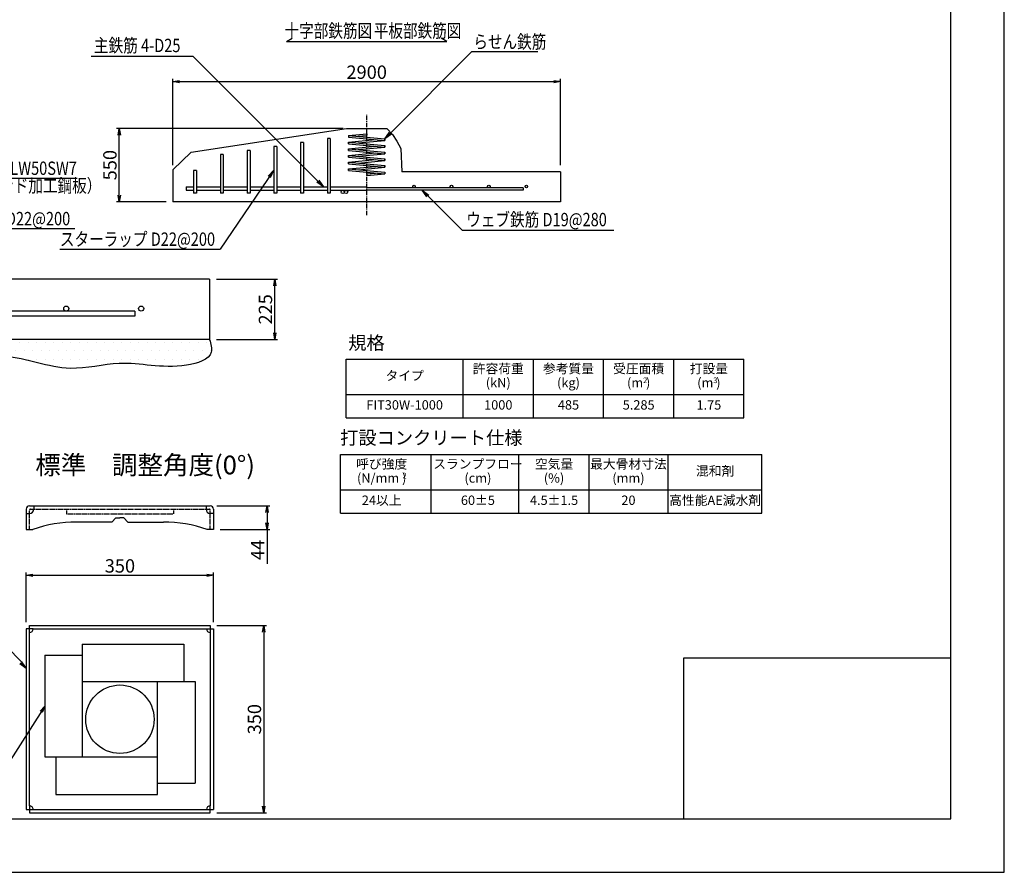
# Model space of a CAD drawing. Units: millimetres. Extents: x 0 to 16820, y 0 to 11880.
# Drawn here: x 9457 to 16820, y 0 to 6374 of the extents above; entities that cross this region are included whole.
import ezdxf
from ezdxf.enums import TextEntityAlignment as Align

# ---------------------------------------------------------------- set-up
doc = ezdxf.new("R2010")
doc.units = ezdxf.units.MM
doc.linetypes.add('CENTER', pattern=[50.8, 31.75, -6.35, 6.35, -6.35])
doc.linetypes.add('HIDDEN', pattern=[9.525, 6.35, -3.175])
for name, color, linetype in [('D-BMK', 2, 'CENTER'), ('D-MTR', 7, 'Continuous'), ('D-MTR-FRAM', 7, 'Continuous'), ('D-MTR-TXT', 7, 'Continuous'), ('D-STR', 1, 'Continuous'), ('D-STR-DIM', 7, 'Continuous'), ('D-STR-HTXT', 7, 'Continuous'), ('D-STR1', 4, 'Continuous'), ('D-STR2', 5, 'Continuous'), ('D-TTL', 2, 'Continuous'), ('D-TTL-FRAM', 2, 'Continuous'), ('HATCH', 6, 'Continuous')]:
    doc.layers.add(name, color=color, linetype=linetype)
doc.styles.add('SNP0408', font='romans.shx', dxfattribs={"width": 0.8, "bigfont": 'bigfont.shx'})
doc.styles.add('TEXT', font='romans.shx', dxfattribs={"bigfont": 'bigfont.shx'})
doc.styles.add('TYTLE', font='romans.shx', dxfattribs={"height": 100, "bigfont": 'bigfont.shx'})
doc.styles.add('TYTLE 120', font='romans.shx', dxfattribs={"bigfont": 'bigfont.shx'})
doc.styles.add('TYTLE 90', font='romans.shx', dxfattribs={"bigfont": 'bigfont.shx'})
doc.dimstyles.new('1-10', dxfattribs={"dimscale": 0, "dimtxt": 100, "dimasz": 50, "dimexe": 20, "dimexo": 50, "dimgap": 20, "dimtad": 1, "dimdec": 0, "dimlfac": 0.5, "dimzin": 1, "dimdsep": 46, "dimtxsty": 'Standard', "dimblk1": 'OPEN', "dimblk2": 'OPEN', "dimsah": 1, "dimcen": 0, "dimadec": 0, "dimazin": 0, "dimtfac": 1, "dimtdec": 0, "dimtmove": 0, "dimatfit": 3, "dimldrblk": 'OPEN', "dimfxl": 0, "dimtolj": 1, "dimtzin": 0, "dimarcsym": 0})
doc.dimstyles.new('1-20', dxfattribs={"dimscale": 0, "dimtxt": 100, "dimasz": 50, "dimexe": 20, "dimexo": 50, "dimgap": 20, "dimtad": 1, "dimdec": 0, "dimzin": 1, "dimdsep": 46, "dimtxsty": 'Standard', "dimblk1": 'OPEN', "dimblk2": 'OPEN', "dimsah": 1, "dimcen": 0, "dimazin": 0, "dimtfac": 1, "dimtdec": 0, "dimtmove": 0, "dimatfit": 3, "dimldrblk": 'OPEN', "dimfxl": 0, "dimtolj": 1, "dimtzin": 0, "dimarcsym": 0})
doc.dimstyles.new('1-5', dxfattribs={"dimscale": 0, "dimtxt": 100, "dimasz": 50, "dimexe": 20, "dimexo": 50, "dimgap": 20, "dimtad": 1, "dimdec": 0, "dimdsep": 46, "dimtxsty": 'Standard', "dimblk1": 'OPEN', "dimblk2": 'OPEN', "dimsah": 1, "dimcen": 0, "dimadec": 0, "dimazin": 0, "dimtfac": 1, "dimtdec": 0, "dimtmove": 0, "dimatfit": 3, "dimldrblk": 'OPEN', "dimfxl": 0, "dimtolj": 1, "dimtzin": 0, "dimarcsym": 0})

# ---------------------------------------------------------------- blocks, each defined once
blk = doc.blocks.new('_OPEN')
at = {"color": 0, "linetype": 'ByBlock'}
for p, q in [((-1, 0.17), (0, 0)), ((0, 0), (-1, -0.17)), ((0, 0), (-1, 0))]:
    blk.add_line(p, q, dxfattribs=at)
blk = doc.blocks.new('*D46')
at = {"layer": 'D-STR-DIM', "color": 0, "lineweight": -2}
for p, q in [((10601.5, 5286.5), (10601.5, 5931.6)), ((10651.5, 5911.6), (13451.5, 5911.6)), ((13501.5, 5286.5), (13501.5, 5931.6))]:
    blk.add_line(p, q, dxfattribs=at)
at = {"layer": 'DEFPOINTS', "color": 0}
for p in [(13501.5, 5911.6), (10601.5, 5236.5), (13501.5, 5236.5)]:
    blk.add_point(p, dxfattribs=at)
at = {"layer": 'D-STR-DIM', "color": 0, "lineweight": -2, "xscale": 50, "yscale": 50, "zscale": 50, "rotation": 180}
blk.add_blockref('_OPEN', (10601.5, 5911.6), dxfattribs=at)
at = {"layer": 'D-STR-DIM', "color": 0, "lineweight": -2, "xscale": 50, "yscale": 50, "zscale": 50}
blk.add_blockref('_OPEN', (13501.5, 5911.6), dxfattribs=at)
at = {"layer": 'D-STR-DIM', "color": 0, "insert": (12051.5, 5981.6), "char_height": 100, "attachment_point": 5}
blk.add_mtext('\\A1;2900', dxfattribs=at)
blk = doc.blocks.new('*D47')
at = {"layer": 'D-STR-DIM', "color": 0, "lineweight": -2}
for p, q in [((11876.5, 5561.6), (10181.5, 5561.6)), ((10201.5, 5061.6), (10201.5, 5511.6)), ((10551.5, 5011.6), (10181.5, 5011.6))]:
    blk.add_line(p, q, dxfattribs=at)
at = {"layer": 'DEFPOINTS', "color": 0}
for p in [(10201.5, 5561.6), (11926.5, 5561.6), (10601.5, 5011.6)]:
    blk.add_point(p, dxfattribs=at)
at = {"layer": 'D-STR-DIM', "color": 0, "lineweight": -2, "xscale": 50, "yscale": 50, "zscale": 50}
for p, rotation in [((10201.5, 5561.6), 90), ((10201.5, 5011.6), 270)]:
    blk.add_blockref('_OPEN', p, dxfattribs=dict(at, rotation=rotation))
at = {"layer": 'D-STR-DIM', "color": 0, "insert": (10131.5, 5286.6), "char_height": 100, "attachment_point": 5, "rotation": 90}
blk.add_mtext('\\A1;550', dxfattribs=at)
blk = doc.blocks.new('*D61')
at = {"layer": 'D-STR-DIM', "color": 0, "lineweight": -2}
for p, q in [((10927.3, 4433.4), (11384.6, 4433.4)), ((11364.6, 4033.4), (11364.6, 4383.4)), ((10927.3, 3983.4), (11384.6, 3983.4))]:
    blk.add_line(p, q, dxfattribs=at)
at = {"layer": 'DEFPOINTS', "color": 0}
for p in [(10877.3, 4433.4), (11364.6, 4433.4), (10877.3, 3983.4)]:
    blk.add_point(p, dxfattribs=at)
at = {"layer": 'D-STR-DIM', "color": 0, "lineweight": -2, "xscale": 50, "yscale": 50, "zscale": 50}
for p, rotation in [((11364.6, 4433.4), 90), ((11364.6, 3983.4), 270)]:
    blk.add_blockref('_OPEN', p, dxfattribs=dict(at, rotation=rotation))
at = {"layer": 'D-STR-DIM', "color": 0, "insert": (11294.6, 4208.4), "char_height": 100, "attachment_point": 5, "rotation": 90}
blk.add_mtext('\\A1;225', dxfattribs=at)
blk = doc.blocks.new('*X2')
at = {"layer": 'D-STR', "color": 0}
for p, q in [((4381.5, 3683), (4381.5, 3683)), ((4413.25, 3746.5), (4413.25, 3746.5)), ((4445, 3683), (4445, 3683)), ((4476.75, 3746.5), (4476.75, 3746.5)), ((4508.5, 3683), (4508.5, 3683)), ((4540.25, 3746.5), (4540.25, 3746.5)), ((4572, 3683), (4572, 3683)), ((4603.75, 3746.5), (4603.75, 3746.5)), ((4635.5, 3683), (4635.5, 3683)), ((4667.25, 3746.5), (4667.25, 3746.5)), ((4699, 3683), (4699, 3683)), ((4730.75, 3746.5), (4730.75, 3746.5)), ((4762.5, 3683), (4762.5, 3683)), ((4794.25, 3746.5), (4794.25, 3746.5)), ((4826, 3683), (4826, 3683)), ((4857.75, 3746.5), (4857.75, 3746.5)), ((4889.5, 3683), (4889.5, 3683)), ((4921.25, 3746.5), (4921.25, 3746.5)), ((4953, 3683), (4953, 3683)), ((4984.75, 3746.5), (4984.75, 3746.5)), ((5016.5, 3683), (5016.5, 3683)), ((5048.25, 3746.5), (5048.25, 3746.5)), ((5080, 3683), (5080, 3683)), ((5111.75, 3746.5), (5111.75, 3746.5)), ((5143.5, 3683), (5143.5, 3683)), ((5175.25, 3746.5), (5175.25, 3746.5)), ((5207, 3683), (5207, 3683)), ((5238.75, 3746.5), (5238.75, 3746.5)), ((5270.5, 3683), (5270.5, 3683)), ((5302.25, 3746.5), (5302.25, 3746.5)), ((5334, 3683), (5334, 3683)), ((5365.75, 3746.5), (5365.75, 3746.5)), ((5397.5, 3683), (5397.5, 3683)), ((5429.25, 3746.5), (5429.25, 3746.5)), ((5461, 3683), (5461, 3683)), ((5492.75, 3746.5), (5492.75, 3746.5)), ((5524.5, 3683), (5524.5, 3683)), ((5556.25, 3746.5), (5556.25, 3746.5)), ((5588, 3683), (5588, 3683)), ((5619.75, 3746.5), (5619.75, 3746.5)), ((5651.5, 3683), (5651.5, 3683)), ((5683.25, 3746.5), (5683.25, 3746.5)), ((5715, 3683), (5715, 3683)), ((5746.75, 3746.5), (5746.75, 3746.5)), ((5778.5, 3683), (5778.5, 3683)), ((5810.25, 3746.5), (5810.25, 3746.5)), ((5842, 3683), (5842, 3683)), ((5873.75, 3746.5), (5873.75, 3746.5)), ((5905.5, 3683), (5905.5, 3683)), ((5937.25, 3746.5), (5937.25, 3746.5)), ((5969, 3683), (5969, 3683)), ((6000.75, 3746.5), (6000.75, 3746.5)), ((6032.5, 3683), (6032.5, 3683)), ((6064.25, 3746.5), (6064.25, 3746.5)), ((6096, 3683), (6096, 3683)), ((6127.75, 3746.5), (6127.75, 3746.5)), ((6159.5, 3683), (6159.5, 3683)), ((6191.25, 3746.5), (6191.25, 3746.5)), ((6223, 3683), (6223, 3683)), ((6254.75, 3746.5), (6254.75, 3746.5)), ((6286.5, 3683), (6286.5, 3683)), ((6318.25, 3746.5), (6318.25, 3746.5)), ((6350, 3683), (6350, 3683)), ((6381.75, 3746.5), (6381.75, 3746.5)), ((6413.5, 3683), (6413.5, 3683)), ((6445.25, 3746.5), (6445.25, 3746.5)), ((6477, 3683), (6477, 3683)), ((6508.75, 3746.5), (6508.75, 3746.5)), ((6540.5, 3683), (6540.5, 3683)), ((6572.25, 3746.5), (6572.25, 3746.5)), ((6604, 3683), (6604, 3683)), ((6635.75, 3746.5), (6635.75, 3746.5)), ((6667.5, 3683), (6667.5, 3683)), ((6699.25, 3746.5), (6699.25, 3746.5)), ((6731, 3683), (6731, 3683)), ((6762.75, 3746.5), (6762.75, 3746.5)), ((6794.5, 3683), (6794.5, 3683)), ((6826.25, 3746.5), (6826.25, 3746.5)), ((6858, 3683), (6858, 3683)), ((6889.75, 3746.5), (6889.75, 3746.5)), ((6921.5, 3683), (6921.5, 3683)), ((6953.25, 3746.5), (6953.25, 3746.5)), ((6985, 3683), (6985, 3683)), ((7016.75, 3746.5), (7016.75, 3746.5)), ((7048.5, 3683), (7048.5, 3683)), ((7080.25, 3746.5), (7080.25, 3746.5)), ((7112, 3683), (7112, 3683)), ((7143.75, 3746.5), (7143.75, 3746.5)), ((7175.5, 3683), (7175.5, 3683)), ((7207.25, 3746.5), (7207.25, 3746.5)), ((7239, 3683), (7239, 3683)), ((7270.75, 3746.5), (7270.75, 3746.5)), ((7302.5, 3683), (7302.5, 3683)), ((7334.25, 3746.5), (7334.25, 3746.5)), ((7366, 3683), (7366, 3683)), ((7397.75, 3746.5), (7397.75, 3746.5)), ((7429.5, 3683), (7429.5, 3683)), ((7461.25, 3746.5), (7461.25, 3746.5)), ((7493, 3683), (7493, 3683)), ((7524.75, 3746.5), (7524.75, 3746.5)), ((7556.5, 3683), (7556.5, 3683)), ((7588.25, 3746.5), (7588.25, 3746.5)), ((7620, 3683), (7620, 3683)), ((7651.75, 3746.5), (7651.75, 3746.5)), ((7683.5, 3683), (7683.5, 3683)), ((7715.25, 3746.5), (7715.25, 3746.5)), ((7747, 3683), (7747, 3683)), ((7778.75, 3746.5), (7778.75, 3746.5)), ((7810.5, 3683), (7810.5, 3683)), ((7842.25, 3746.5), (7842.25, 3746.5)), ((7874, 3683), (7874, 3683)), ((7905.75, 3746.5), (7905.75, 3746.5)), ((7937.5, 3683), (7937.5, 3683)), ((7969.25, 3746.5), (7969.25, 3746.5)), ((8001, 3683), (8001, 3683)), ((8032.75, 3746.5), (8032.75, 3746.5)), ((8064.5, 3683), (8064.5, 3683)), ((8096.25, 3746.5), (8096.25, 3746.5)), ((8128, 3683), (8128, 3683)), ((8159.75, 3746.5), (8159.75, 3746.5)), ((8191.5, 3683), (8191.5, 3683)), ((8223.25, 3746.5), (8223.25, 3746.5)), ((8255, 3683), (8255, 3683)), ((8286.75, 3746.5), (8286.75, 3746.5)), ((8318.5, 3683), (8318.5, 3683)), ((8350.25, 3746.5), (8350.25, 3746.5)), ((8382, 3683), (8382, 3683)), ((8413.75, 3746.5), (8413.75, 3746.5)), ((8445.5, 3683), (8445.5, 3683)), ((8477.25, 3746.5), (8477.25, 3746.5)), ((8509, 3683), (8509, 3683)), ((8540.75, 3746.5), (8540.75, 3746.5)), ((8572.5, 3683), (8572.5, 3683)), ((8604.25, 3746.5), (8604.25, 3746.5)), ((8636, 3683), (8636, 3683)), ((8667.75, 3746.5), (8667.75, 3746.5)), ((8699.5, 3683), (8699.5, 3683)), ((8731.25, 3746.5), (8731.25, 3746.5)), ((8763, 3683), (8763, 3683)), ((8794.75, 3746.5), (8794.75, 3746.5)), ((8826.5, 3683), (8826.5, 3683)), ((8858.25, 3746.5), (8858.25, 3746.5)), ((8890, 3683), (8890, 3683)), ((8921.75, 3746.5), (8921.75, 3746.5)), ((8953.5, 3683), (8953.5, 3683)), ((8985.25, 3746.5), (8985.25, 3746.5)), ((9017, 3683), (9017, 3683)), ((9048.75, 3746.5), (9048.75, 3746.5)), ((9080.5, 3683), (9080.5, 3683)), ((9112.25, 3746.5), (9112.25, 3746.5)), ((9144, 3683), (9144, 3683)), ((9175.75, 3746.5), (9175.75, 3746.5)), ((9207.5, 3683), (9207.5, 3683)), ((9239.25, 3746.5), (9239.25, 3746.5)), ((9271, 3683), (9271, 3683)), ((9302.75, 3746.5), (9302.75, 3746.5)), ((9334.5, 3683), (9334.5, 3683)), ((9366.25, 3746.5), (9366.25, 3746.5)), ((9398, 3683), (9398, 3683)), ((9429.75, 3746.5), (9429.75, 3746.5)), ((9461.5, 3683), (9461.5, 3683)), ((9493.25, 3746.5), (9493.25, 3746.5)), ((9525, 3683), (9525, 3683)), ((9556.75, 3746.5), (9556.75, 3746.5)), ((9588.5, 3683), (9588.5, 3683)), ((9620.25, 3746.5), (9620.25, 3746.5)), ((9652, 3683), (9652, 3683)), ((9683.75, 3746.5), (9683.75, 3746.5)), ((9715.5, 3683), (9715.5, 3683)), ((9747.25, 3746.5), (9747.25, 3746.5)), ((9779, 3683), (9779, 3683)), ((9810.75, 3746.5), (9810.75, 3746.5)), ((9842.5, 3683), (9842.5, 3683)), ((9874.25, 3746.5), (9874.25, 3746.5)), ((9906, 3683), (9906, 3683)), ((9937.75, 3746.5), (9937.75, 3746.5)), ((9969.5, 3683), (9969.5, 3683)), ((10001.25, 3746.5), (10001.25, 3746.5)), ((10033, 3683), (10033, 3683)), ((10064.75, 3746.5), (10064.75, 3746.5)), ((10096.5, 3683), (10096.5, 3683)), ((10128.25, 3746.5), (10128.25, 3746.5)), ((10160, 3683), (10160, 3683)), ((4476.75, 3619.5), (4476.75, 3619.5)), ((4540.25, 3619.5), (4540.25, 3619.5)), ((4603.75, 3619.5), (4603.75, 3619.5)), ((4667.25, 3619.5), (4667.25, 3619.5)), ((4730.75, 3619.5), (4730.75, 3619.5)), ((4794.25, 3619.5), (4794.25, 3619.5)), ((4857.75, 3619.5), (4857.75, 3619.5)), ((4921.25, 3619.5), (4921.25, 3619.5)), ((5175.25, 3619.5), (5175.25, 3619.5)), ((5238.75, 3619.5), (5238.75, 3619.5)), ((5302.25, 3619.5), (5302.25, 3619.5)), ((5365.75, 3619.5), (5365.75, 3619.5)), ((5429.25, 3619.5), (5429.25, 3619.5)), ((5492.75, 3619.5), (5492.75, 3619.5)), ((5556.25, 3619.5), (5556.25, 3619.5)), ((5619.75, 3619.5), (5619.75, 3619.5)), ((5683.25, 3619.5), (5683.25, 3619.5)), ((5746.75, 3619.5), (5746.75, 3619.5)), ((5810.25, 3619.5), (5810.25, 3619.5)), ((6762.75, 3619.5), (6762.75, 3619.5)), ((6826.25, 3619.5), (6826.25, 3619.5)), ((6889.75, 3619.5), (6889.75, 3619.5)), ((6953.25, 3619.5), (6953.25, 3619.5)), ((7016.75, 3619.5), (7016.75, 3619.5)), ((7080.25, 3619.5), (7080.25, 3619.5)), ((7143.75, 3619.5), (7143.75, 3619.5)), ((7207.25, 3619.5), (7207.25, 3619.5)), ((7270.75, 3619.5), (7270.75, 3619.5)), ((7334.25, 3619.5), (7334.25, 3619.5)), ((7397.75, 3619.5), (7397.75, 3619.5)), ((7461.25, 3619.5), (7461.25, 3619.5)), ((7524.75, 3619.5), (7524.75, 3619.5)), ((7588.25, 3619.5), (7588.25, 3619.5)), ((7651.75, 3619.5), (7651.75, 3619.5)), ((7715.25, 3619.5), (7715.25, 3619.5)), ((7778.75, 3619.5), (7778.75, 3619.5)), ((7842.25, 3619.5), (7842.25, 3619.5)), ((7905.75, 3619.5), (7905.75, 3619.5)), ((7969.25, 3619.5), (7969.25, 3619.5)), ((8032.75, 3619.5), (8032.75, 3619.5)), ((8096.25, 3619.5), (8096.25, 3619.5)), ((8159.75, 3619.5), (8159.75, 3619.5)), ((8223.25, 3619.5), (8223.25, 3619.5)), ((8286.75, 3619.5), (8286.75, 3619.5)), ((8350.25, 3619.5), (8350.25, 3619.5)), ((8794.75, 3619.5), (8794.75, 3619.5)), ((8858.25, 3619.5), (8858.25, 3619.5)), ((8921.75, 3619.5), (8921.75, 3619.5)), ((8985.25, 3619.5), (8985.25, 3619.5)), ((9048.75, 3619.5), (9048.75, 3619.5)), ((9112.25, 3619.5), (9112.25, 3619.5)), ((9175.75, 3619.5), (9175.75, 3619.5)), ((9239.25, 3619.5), (9239.25, 3619.5)), ((9302.75, 3619.5), (9302.75, 3619.5)), ((9366.25, 3619.5), (9366.25, 3619.5)), ((9429.75, 3619.5), (9429.75, 3619.5)), ((9493.25, 3619.5), (9493.25, 3619.5)), ((9556.75, 3619.5), (9556.75, 3619.5)), ((9620.25, 3619.5), (9620.25, 3619.5)), ((9683.75, 3619.5), (9683.75, 3619.5)), ((9747.25, 3619.5), (9747.25, 3619.5)), ((9810.75, 3619.5), (9810.75, 3619.5)), ((9874.25, 3619.5), (9874.25, 3619.5)), ((9937.75, 3619.5), (9937.75, 3619.5)), ((10001.25, 3619.5), (10001.25, 3619.5)), ((10064.75, 3619.5), (10064.75, 3619.5)), ((5461, 3556), (5461, 3556)), ((5524.5, 3556), (5524.5, 3556)), ((9080.5, 3556), (9080.5, 3556)), ((9144, 3556), (9144, 3556))]:
    blk.add_line(p, q, dxfattribs=at)
blk = doc.blocks.new('*D62')
at = {"layer": 'D-STR-DIM', "color": 0, "lineweight": -2}
for p, q in [((9506.1, 1870.4), (9506.1, 2240.4)), ((9556.1, 2220.4), (10856.1, 2220.4)), ((10906.1, 1870.4), (10906.1, 2240.4))]:
    blk.add_line(p, q, dxfattribs=at)
at = {"layer": 'DEFPOINTS', "color": 0}
for p in [(10906.1, 2220.4), (9506.1, 1820.4), (10906.1, 1820.4)]:
    blk.add_point(p, dxfattribs=at)
at = {"layer": 'D-STR-DIM', "color": 0, "lineweight": -2, "xscale": 50, "yscale": 50, "zscale": 50, "rotation": 180}
blk.add_blockref('_OPEN', (9506.1, 2220.4), dxfattribs=at)
at = {"layer": 'D-STR-DIM', "color": 0, "lineweight": -2, "xscale": 50, "yscale": 50, "zscale": 50}
blk.add_blockref('_OPEN', (10906.1, 2220.4), dxfattribs=at)
at = {"layer": 'D-STR-DIM', "color": 0, "insert": (10206.1, 2290.4), "char_height": 100, "attachment_point": 5}
blk.add_mtext('\\A1;350', dxfattribs=at)
blk = doc.blocks.new('*D63')
at = {"layer": 'D-STR-DIM', "color": 0, "lineweight": -2}
for p, q in [((10932.1, 2739.4), (11326.1, 2739.4)), ((11306.1, 2689.4), (11306.1, 2613.4)), ((10956.1, 2563.4), (11326.1, 2563.4)), ((11306.1, 2563.4), (11306.1, 2306.8))]:
    blk.add_line(p, q, dxfattribs=at)
at = {"layer": 'DEFPOINTS', "color": 0}
for p in [(10882.1, 2739.4), (10906.1, 2563.4), (11306.1, 2563.4)]:
    blk.add_point(p, dxfattribs=at)
at = {"layer": 'D-STR-DIM', "color": 0, "lineweight": -2, "xscale": 50, "yscale": 50, "zscale": 50}
for p, rotation in [((11306.1, 2739.4), 90), ((11306.1, 2563.4), 270)]:
    blk.add_blockref('_OPEN', p, dxfattribs=dict(at, rotation=rotation))
at = {"layer": 'D-STR-DIM', "color": 0, "insert": (11236.1, 2410.1), "char_height": 100, "attachment_point": 5, "rotation": 90}
blk.add_mtext('\\A1;44', dxfattribs=at)
blk = doc.blocks.new('*D64')
at = {"layer": 'D-STR-DIM', "color": 0, "lineweight": -2}
for p, q in [((10932.1, 1844.4), (11302.1, 1844.4)), ((11282.1, 1794.4), (11282.1, 494.4)), ((10932.1, 444.4), (11302.1, 444.4))]:
    blk.add_line(p, q, dxfattribs=at)
at = {"layer": 'DEFPOINTS', "color": 0}
for p in [(10882.1, 1844.4), (10882.1, 444.4), (11282.1, 444.4)]:
    blk.add_point(p, dxfattribs=at)
at = {"layer": 'D-STR-DIM', "color": 0, "lineweight": -2, "xscale": 50, "yscale": 50, "zscale": 50}
for p, rotation in [((11282.1, 1844.4), 90), ((11282.1, 444.4), 270)]:
    blk.add_blockref('_OPEN', p, dxfattribs=dict(at, rotation=rotation))
at = {"layer": 'D-STR-DIM', "color": 0, "insert": (11212.1, 1144.4), "char_height": 100, "attachment_point": 5, "rotation": 90}
blk.add_mtext('\\A1;350', dxfattribs=at)

msp = doc.modelspace()

# ---------------------------------------------------------------- linework, layer by layer
at = {"layer": 'D-BMK'}
msp.add_line((12051.5, 4911.6), (12051.5, 5661.6), dxfattribs=at)
at = {"layer": 'D-MTR-FRAM'}
for p, q in [((11854.6, 3122.4), (15007.3, 3122.4)), ((11854.6, 2684.9), (11854.6, 3122.4)), ((12533.4, 2684.9), (12533.4, 3122.4)), ((13190.2, 2684.9), (13190.2, 3122.4)), ((13715.2, 2684.9), (13715.2, 3122.4)), ((14307.3, 2684.9), (14307.3, 3122.4)), ((15007.3, 2684.9), (15007.3, 3122.4)), ((11854.6, 2859.9), (15007.3, 2859.9)), ((11854.6, 2684.9), (15007.3, 2684.9))]:
    msp.add_line(p, q, dxfattribs=at)
at = {"layer": 'D-MTR-TXT'}
for p, q in [((11898.1, 3835.1), (14873.1, 3835.1)), ((11898.1, 3397.6), (11898.1, 3835.1)), ((12773.1, 3397.6), (12773.1, 3835.1)), ((13298.1, 3397.6), (13298.1, 3835.1)), ((13823.1, 3397.6), (13823.1, 3835.1)), ((14348.1, 3397.6), (14348.1, 3835.1)), ((14873.1, 3397.6), (14873.1, 3835.1)), ((11898.1, 3572.6), (14873.1, 3572.6)), ((11898.1, 3397.6), (14873.1, 3397.6))]:
    msp.add_line(p, q, dxfattribs=at)
at = {"layer": 'D-STR'}
for p, q in [((10740.2, 5383), (11901.5, 5561.6)), ((11901.5, 5561.6), (12201.5, 5561.6)), ((12201.5, 5561.6), (12244, 5516.6)), ((12244, 5516.6), (12278.1, 5466.6)), ((12278.1, 5466.6), (12306.5, 5411.6)), ((10740.2, 5383), (10601.5, 5251.6)), ((12306.5, 5411.6), (12315.2, 5236.6)), ((10601.5, 5251.6), (10601.5, 5011.6)), ((13501.5, 5236.6), (12315.2, 5236.6)), ((13501.5, 5236.6), (13501.5, 5011.6)), ((13501.5, 5011.6), (10601.5, 5011.6)), ((10877.3, 4433.4), (8504.8, 4433.4)), ((10877.3, 4433.4), (10877.3, 3983.4)), ((10877.3, 3983.4), (5077.3, 3983.4)), ((9530.1, 2739.4), (10882.1, 2739.4)), ((9562.1, 2739.4), (9562.1, 2715.4)), ((10850.1, 2739.4), (10850.1, 2715.4)), ((9506.1, 2715.4), (9506.1, 2563.4)), ((9506.1, 2683.4), (9530.1, 2683.4)), ((10906.1, 2683.4), (10882.1, 2683.4)), ((10906.1, 2715.4), (10906.1, 2563.4)), ((10146.1, 2617.4), (9881.3, 2617.4)), ((10176.1, 2649.4), (10146.1, 2617.4)), ((10176.1, 2649.4), (10206.1, 2649.4)), ((10236.1, 2649.4), (10206.1, 2649.4)), ((10236.1, 2649.4), (10266.1, 2617.4)), ((10266.1, 2617.4), (10531, 2617.4)), ((9506.1, 2563.4), (9554.1, 2563.4)), ((10906.1, 2563.4), (10858.1, 2563.4)), ((9530.1, 1844.4), (10882.1, 1844.4)), ((9530.1, 496.4), (9530.1, 1844.4)), ((10882.1, 1844.4), (10882.1, 496.4)), ((9558.1, 1820.4), (9506.1, 1820.4)), ((9506.1, 1820.4), (9506.1, 468.4)), ((9558.1, 1820.4), (10906.1, 1820.4)), ((10906.1, 1820.4), (10906.1, 468.4)), ((9924.1, 1706.4), (10684.1, 1706.4)), ((9924.1, 1706.4), (9924.1, 862.4)), ((10684.1, 1706.4), (10684.1, 1426.4)), ((9644.1, 1622.4), (9644.1, 862.4)), ((9644.1, 1622.4), (9924.1, 1622.4)), ((9924.1, 1426.4), (10768.1, 1426.4)), ((10488.1, 582.4), (10488.1, 1426.4)), ((10768.1, 1426.4), (10768.1, 666.4)), ((9644.1, 862.4), (10488.1, 862.4)), ((9728.1, 862.4), (9728.1, 582.4)), ((10488.1, 666.4), (10768.1, 666.4)), ((9728.1, 582.4), (10488.1, 582.4)), ((9506.1, 468.4), (10854.1, 468.4)), ((9530.1, 496.4), (9530.1, 444.4)), ((9530.1, 444.4), (10882.1, 444.4)), ((10854.1, 468.4), (10906.1, 468.4)), ((10882.1, 444.4), (10882.1, 496.4))]:
    msp.add_line(p, q, dxfattribs=at)
at = {"layer": 'D-STR', "linetype": 'HIDDEN'}
for p, q in [((9530.1, 2563.4), (9530.1, 2707.4)), ((9538.1, 2715.4), (10874.1, 2715.4)), ((9806.1, 2715.4), (9806.1, 2679.4)), ((9806.1, 2715.4), (9806.1, 2679.4)), ((9806.1, 2679.4), (10606.1, 2679.4)), ((10606.1, 2715.4), (10606.1, 2679.4)), ((10606.1, 2715.4), (10606.1, 2679.4)), ((10882.1, 2563.4), (10882.1, 2707.4))]:
    msp.add_line(p, q, dxfattribs=at)
at = {"layer": 'D-STR'}
msp.add_circle((10206.1, 1144.4), 256, dxfattribs=at)
for centre, radius, start, end in [((9530.1, 2715.4), 24, 90, 180), ((10882.1, 2715.4), 24, 0, 90), ((9530.1, 2715.4), 32, 270, 0), ((10882.1, 2715.4), 32, 180, 270), ((9878.3, 1617.4), 1000, 89.82824, 108.9159), ((10534, 1617.4), 1000, 71.0841, 90.17176), ((9530.1, 1820.4), 28, 270, 0), ((10882.1, 1820.4), 28, 180, 269.99999), ((9530.1, 468.4), 28, 0, 90.00001), ((10882.1, 468.4), 28, 90, 180)]:
    msp.add_arc(centre, radius, start, end, dxfattribs=at)
at = {"layer": 'D-STR', "linetype": 'HIDDEN'}
for centre, start, end in [((9538.1, 2707.4), 90.00001, 180), ((10874.1, 2707.4), 0, 90.00001)]:
    msp.add_arc(centre, 8, start, end, dxfattribs=at)
at = {"layer": 'D-STR'}
msp.add_spline([(10877.3, 3983.4), (10889.7, 3888.3), (10704.4, 3791.7), (10200.9, 3803.8), (9834.4, 3767.5), (9346.9, 3856.1), (8726.6, 3771.6), (8332.5, 3810.1)], degree=3, dxfattribs=at)
at = {"layer": 'D-STR-HTXT'}
for p, q in [((11451.5, 6211.6), (11494.8, 6236.6)), ((11451.5, 6211.6), (12651.5, 6211.6)), ((12651.5, 6211.6), (12608.2, 6236.6)), ((12228.9, 5526.6), (12837.7, 6135.4)), ((12837.7, 6135.4), (13332.6, 6135.4)), ((9991, 6101.9), (10751, 6101.9)), ((11729.3, 5123.6), (10751, 6101.9)), ((11357.5, 5248.6), (10955.3, 4659.3)), ((8675, 5189.6), (9887.1, 5189.6)), ((12466.2, 5098.6), (12764.5, 4800.3)), ((8641.8, 4812.9), (9868.4, 4812.9)), ((12764.5, 4800.3), (13900.1, 4800.3)), ((9757.8, 4659.3), (10955.3, 4659.3)), ((9480.7, 1564.5), (9349.6, 1695.6))]:
    msp.add_line(p, q, dxfattribs=at)
at = {"layer": 'D-STR1'}
for p, q in [((11557.5, 5456.6), (11557.5, 5076.6)), ((11579.5, 5456.6), (11557.5, 5456.6)), ((11579.5, 5456.6), (11579.5, 5076.6)), ((11757.5, 5486.6), (11757.5, 5076.6)), ((11779.5, 5486.6), (11757.5, 5486.6)), ((11779.5, 5486.6), (11779.5, 5076.6)), ((11157.5, 5396.6), (11157.5, 5076.6)), ((11179.5, 5396.6), (11157.5, 5396.6)), ((11179.5, 5396.6), (11179.5, 5076.6)), ((11357.5, 5426.6), (11357.5, 5076.6)), ((11379.5, 5426.6), (11357.5, 5426.6)), ((11379.5, 5426.6), (11379.5, 5076.6)), ((10957.5, 5366.6), (10957.5, 5076.6)), ((10979.5, 5366.6), (10957.5, 5366.6)), ((10979.5, 5366.6), (10979.5, 5076.6)), ((10757.5, 5246.6), (10757.5, 5076.6)), ((10779.5, 5246.6), (10757.5, 5246.6)), ((10779.5, 5246.6), (10779.5, 5076.6)), ((10701.5, 5123.6), (10757.5, 5123.6)), ((10701.5, 5123.6), (10701.5, 5098.6)), ((10701.5, 5098.6), (10757.5, 5098.6)), ((10779.5, 5123.6), (10957.5, 5123.6)), ((10779.5, 5098.6), (10957.5, 5098.6)), ((10979.5, 5123.6), (11157.5, 5123.6)), ((10979.5, 5098.6), (11157.5, 5098.6)), ((11179.5, 5123.6), (11357.5, 5123.6)), ((11179.5, 5098.6), (11357.5, 5098.6)), ((11379.5, 5123.6), (11557.5, 5123.6)), ((11379.5, 5098.6), (11557.5, 5098.6)), ((11579.5, 5123.6), (11757.5, 5123.6)), ((11579.5, 5098.6), (11757.5, 5098.6)), ((11779.5, 5123.6), (12051.5, 5123.6)), ((11779.5, 5098.6), (12051.5, 5098.6)), ((13221.5, 5117.6), (12051.5, 5117.6)), ((13221.5, 5098.6), (12051.5, 5098.6)), ((13221.5, 5117.6), (13221.5, 5098.6)), ((10779.5, 5076.6), (10757.5, 5076.6)), ((10979.5, 5076.6), (10957.5, 5076.6)), ((11179.5, 5076.6), (11157.5, 5076.6)), ((11379.5, 5076.6), (11357.5, 5076.6)), ((11578, 5076.6), (11557.5, 5076.6)), ((11779.5, 5076.6), (11757.5, 5076.6)), ((10317.3, 4157.4), (8457.6, 4157.4)), ((10317.3, 4195.4), (8458.9, 4195.4)), ((10317.3, 4195.4), (10317.3, 4157.4))]:
    msp.add_line(p, q, dxfattribs=at)
for centre, radius in [((11872.1, 5086.1), 12.5), ((11897.1, 5086.1), 12.5), ((12405.5, 5127.1), 9.5), ((12685.5, 5127.1), 9.5), ((12965.5, 5127.1), 9.5), ((13245.5, 5127.1), 9.5), ((9805.3, 4214.4), 19), ((10365.3, 4214.4), 19)]:
    msp.add_circle(centre, radius, dxfattribs=at)
at = {"layer": 'D-STR2', "color": 5}
for p, q in [((11916.5, 5509.1), (12051.5, 5521.6)), ((11916.5, 5509.1), (12186.5, 5484.1)), ((11916.5, 5509.1), (11916.5, 5496.1)), ((11916.5, 5496.1), (12186.5, 5471.1)), ((11916.5, 5459.1), (12116.3, 5477.6)), ((11916.5, 5459.1), (12186.5, 5434.1)), ((11916.5, 5459.1), (11916.5, 5446.1)), ((11916.5, 5446.1), (11916.5, 5459.1)), ((11986.7, 5502.6), (12051.5, 5508.6)), ((11986.7, 5452.6), (12186.5, 5471.1)), ((12051.5, 5521.6), (12051.5, 5508.6)), ((12186.5, 5484.1), (12186.5, 5471.1)), ((12186.5, 5471.1), (12186.5, 5484.1)), ((11916.5, 5446.1), (12186.5, 5421.1)), ((11916.5, 5409.1), (12116.3, 5427.6)), ((11916.5, 5409.1), (12186.5, 5384.1)), ((11916.5, 5409.1), (11916.5, 5396.1)), ((11916.5, 5396.1), (11916.5, 5409.1)), ((11916.5, 5396.1), (12186.5, 5371.1)), ((11916.5, 5359.1), (12116.3, 5377.6)), ((11986.7, 5402.6), (12186.5, 5421.1)), ((12186.5, 5434.1), (12186.5, 5421.1)), ((12186.5, 5421.1), (12186.5, 5434.1)), ((12186.5, 5384.1), (12186.5, 5371.1)), ((12186.5, 5371.1), (12186.5, 5384.1)), ((11916.5, 5359.1), (12186.5, 5334.1)), ((11916.5, 5359.1), (11916.5, 5346.1)), ((11916.5, 5346.1), (11916.5, 5359.1)), ((11916.5, 5346.1), (12186.5, 5321.1)), ((11916.5, 5309.1), (12116.3, 5327.6)), ((11916.5, 5309.1), (12186.5, 5284.1)), ((11916.5, 5309.1), (11916.5, 5296.1)), ((11916.5, 5296.1), (11916.5, 5309.1)), ((11986.7, 5352.6), (12186.5, 5371.1)), ((11986.7, 5302.6), (12186.5, 5321.1)), ((12186.5, 5334.1), (12186.5, 5321.1)), ((12186.5, 5321.1), (12186.5, 5334.1)), ((11916.5, 5296.1), (12186.5, 5271.1)), ((11916.5, 5259.1), (12116.3, 5277.6)), ((11916.5, 5259.1), (12186.5, 5234.1)), ((11916.5, 5259.1), (11916.5, 5246.1)), ((11916.5, 5246.1), (11916.5, 5259.1)), ((11916.5, 5246.1), (12186.5, 5221.1)), ((11986.7, 5252.6), (12186.5, 5271.1)), ((12186.5, 5284.1), (12186.5, 5271.1)), ((12186.5, 5271.1), (12186.5, 5284.1)), ((12186.5, 5234.1), (12186.5, 5221.1)), ((12051.5, 5221.6), (12116.3, 5227.6)), ((12051.5, 5221.6), (12051.5, 5208.6)), ((12051.5, 5208.6), (12186.5, 5221.1))]:
    msp.add_line(p, q, dxfattribs=at)
at = {"layer": 'D-TTL'}
for points in [[(0, 0), (16820, 0), (16820, 11880), (0, 11880)], [(800, 400), (16420, 400), (16420, 11480), (800, 11480)]]:
    msp.add_lwpolyline(points, close=True, dxfattribs=at)
at = {"layer": 'D-TTL-FRAM'}
msp.add_lwpolyline([(14420, 400), (16420, 400), (16420, 1600), (14420, 1600)], close=True, dxfattribs=at)

# ---------------------------------------------------------------- block references
at = {"layer": 'D-STR-HTXT'}
for p, xscale, yscale, zscale, rotation in [((12186.5, 5484.2), 59.99999999999985, 59.99999999999985, 59.99999999999985, 225), ((11357.5, 5248.6), -59.99999999999986, 60, 60, 235.6025848246144), ((11729.3, 5123.6), 59.99999999999984, 59.99999999999984, 59.99999999999984, 315), ((12466.2, 5098.6), 59.99999999999985, 59.99999999999985, 59.99999999999985, 135), ((9506.1, 1524.1), 59.99999999999984, 59.99999999999984, 59.99999999999984, 315)]:
    msp.add_blockref('_OPEN', p, dxfattribs=dict(at, xscale=xscale, yscale=yscale, zscale=zscale, rotation=rotation))
at = {"layer": 'HATCH'}
msp.add_blockref('*X2', (726.1, 214.2), dxfattribs=at)

# ---------------------------------------------------------------- texts
at = {"layer": 'D-MTR', "style": 'TYTLE 90'}
msp.add_text('打設コンクリート仕様', height=100, dxfattribs=at).set_placement((11852.9, 3198.4))
at = {"layer": 'D-MTR-TXT'}
for s, height, style, p in [('規格', 100, 'TYTLE', (11914, 3908.3)), ('2', 42, 'TEXT', (14118.5, 3657.1)), ('3', 42, 'TEXT', (14643.5, 3657.1)), ('標準\u3000調整角度(0%%D)', 140, 'TYTLE 120', (9573.2, 2975)), ('2', 42, 'TEXT', (12319.6, 2944.4))]:
    msp.add_text(s, height=height, dxfattribs=dict(at, style=style)).set_placement(p)
at = {"layer": 'D-MTR-TXT', "style": 'TEXT'}
for s, p in [('タイプ', (12335.6, 3703.9)), ('許容荷重', (13035.6, 3756.4)), ('参考質量', (13560.6, 3756.4)), ('受圧面積', (14085.6, 3756.4)), ('打設量', (14610.6, 3756.4)), ('(kN)', (13035.6, 3651.4)), ('(kg)', (13560.6, 3651.4)), ('(m )', (14085.6, 3651.4)), ('(m )', (14610.6, 3651.4)), ('FIT30W-1000', (12335.6, 3485.1)), ('1000', (13035.6, 3485.1)), ('485', (13560.6, 3485.1)), ('5.285', (14085.6, 3485.1)), ('1.75', (14610.6, 3485.1)), ('呼び強度', (12163.8, 3043.6)), ('スランプフロー', (12883.4, 3043.6)), ('空気量', (13452.7, 3043.6)), ('最大骨材寸法', (14009.1, 3043.6)), ('混和剤', (14657.3, 2991.1)), ('(N/mm )', (12163.8, 2938.6)), ('(cm)', (12883.4, 2938.6)), ('(%)', (13452.7, 2938.6)), ('(mm)', (14009.1, 2938.6)), ('24以上', (12163.8, 2772.4)), ('60±5', (12883.4, 2772.4)), ('4.5±1.5', (13452.7, 2772.4)), ('20', (14009.1, 2772.4)), ('高性能AE減水剤', (14657.3, 2772.4))]:
    msp.add_text(s, height=70, dxfattribs=at).set_placement(p, align=Align.MIDDLE)
at = {"layer": 'D-STR-HTXT', "style": 'SNP0408', "width": 0.8}
for s, p in [('十字部鉄筋図', (11437.4, 6241.1)), ('平板部鉄筋図', (12104.7, 6241.1)), ('らせん鉄筋', (12849.4, 6159.2)), ('主鉄筋 4-D25', (10012.2, 6131.4)), ('鋼製有孔型枠 LW50SW7', (8707.3, 5213.5)), ('（ブラインド加工鋼板）', (8866.7, 5083)), ('スターラップ D22@200', (8674.1, 4836.8)), ('ウェブ鉄筋 D19@280', (12796.2, 4829.8)), ('スターラップ D22@200', (9757.3, 4683.2))]:
    msp.add_text(s, height=100, dxfattribs=at).set_placement(p)

# ---------------------------------------------------------------- dimensions: what is measured, and where the dimension line sits
at = {"layer": 'D-STR-DIM'}
for base, p1, p2, dimstyle, override, picture, middle in [((13501.5, 5911.6), (10601.5, 5236.5), (13501.5, 5236.5), '1-20', {"dimscale": 1}, '*D46', (12051.5, 5981.6)), ((10906.1, 2220.4), (9506.1, 1820.4), (10906.1, 1820.4), '1-5', {"dimscale": 1, "dimlfac": 0.25}, '*D62', (10206.1, 2290.4))]:
    dim = msp.add_linear_dim(base=base, p1=p1, p2=p2, dimstyle=dimstyle, override=override, dxfattribs=at)
    dim.commit()
    dim.dimension.update_dxf_attribs({"geometry": picture, "text_midpoint": middle})
for base, p1, p2, dimstyle, override, picture, middle in [((10201.5, 5561.6), (10601.5, 5011.6), (11926.5, 5561.6), '1-20', {"dimscale": 1}, '*D47', (10131.5, 5286.6)), ((11364.6, 4433.4), (10877.3, 3983.4), (10877.3, 4433.4), '1-10', {"dimscale": 1}, '*D61', (11294.6, 4208.4)), ((11306.1, 2563.4), (10882.1, 2739.4), (10906.1, 2563.4), '1-5', {"dimscale": 1, "dimlfac": 0.25}, '*D63', (11236.1, 2410.1)), ((11282.1, 444.4), (10882.1, 1844.4), (10882.1, 444.4), '1-5', {"dimscale": 1, "dimlfac": 0.25}, '*D64', (11212.1, 1144.4))]:
    dim = msp.add_linear_dim(base=base, p1=p1, p2=p2, angle=90, dimstyle=dimstyle, override=override, dxfattribs=at)
    dim.commit()
    dim.dimension.update_dxf_attribs({"geometry": picture, "text_midpoint": middle})

# ---------------------------------------------------------------- leaders
at = {"layer": 'D-STR-HTXT'}
msp.add_leader([(9644.1, 1242.4), (9349.6, 780.6)], dimstyle='1-20', override={"dimscale": 1, "dimtxt": 1, "dimgap": 1, "dimtad": 0}, dxfattribs=at)

doc.saveas('drawing.dxf')
